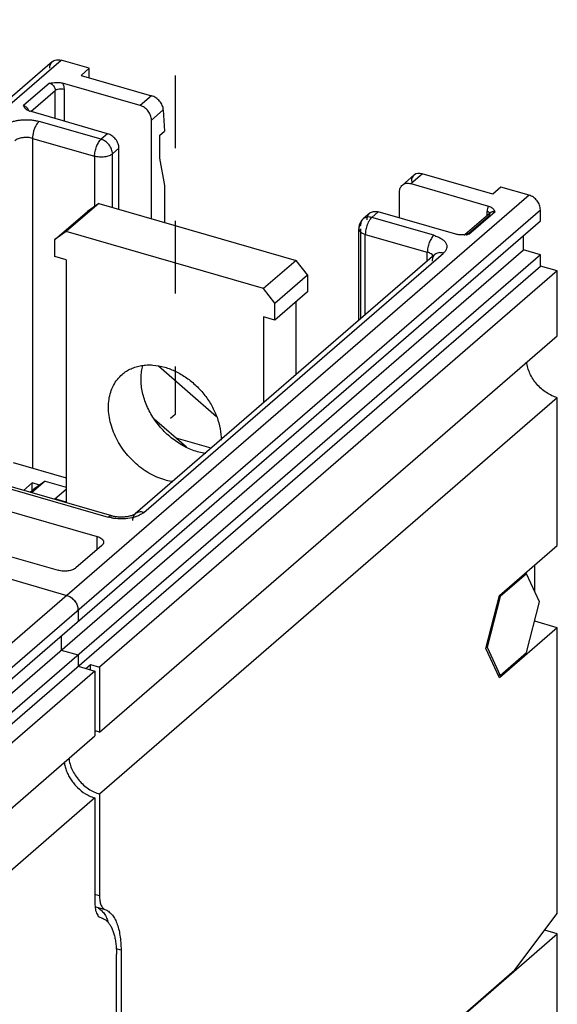
# Model space of a CAD drawing. Units: inches. Extents: x 0 to 34, y -25 to 22.
# Drawn here: x 29 to 30.3, y 12.7 to 15.3 of the extents above; entities that cross this region are included whole.
import ezdxf

# ---------------------------------------------------------------- set-up
doc = ezdxf.new("R2010")
doc.units = ezdxf.units.IN
doc.header["$LTSCALE"] = 1.87
doc.header["$MEASUREMENT"] = 0
doc.linetypes.add('DASHED', pattern=[0.2, 0.1, -0.1])
doc.layers.get('0').update_dxf_attribs({"linetype": 'CONTINUOUS'})

msp = doc.modelspace()

# ---------------------------------------------------------------- linework, layer by layer
at = {"color": 4, "linetype": 'DASHED'}
for p, q in [((29.3658, 16.9851), (29.3658, 14.2433)), ((29.3658, 14.2433), (29.3536, 14.2327))]:
    msp.add_line(p, q, dxfattribs=at)
at = {"color": 6, "linetype": 'Continuous'}
for p, q in [((29.0502, 15.1506), (27.4523, 13.7668)), ((29.1446, 15.1334), (29.0721, 15.1543)), ((29.1446, 15.1334), (29.1235, 15.1151)), ((29.1235, 15.1151), (29.3046, 15.0628)), ((29.1446, 15.109), (29.1446, 15.1334)), ((29.2755, 15.0376), (29.076, 15.0952)), ((29.1919, 14.9652), (28.9924, 15.0228)), ((29.335, 15.0267), (29.338, 14.9713)), ((29.3045, 14.7467), (29.3045, 15.0003)), ((29.3254, 14.9604), (29.338, 14.9713)), ((29.3254, 14.9604), (29.3254, 14.9025)), ((29.2209, 14.7708), (29.2209, 14.9278)), ((29.3254, 14.9025), (29.338, 14.8322)), ((29.9788, 14.8588), (29.9492, 14.8332)), ((30.1813, 14.8097), (30.0002, 14.862)), ((29.9711, 14.8368), (30.1706, 14.7792)), ((29.338, 14.8322), (29.338, 14.737)), ((29.9421, 14.7486), (29.9421, 14.8162)), ((30.2024, 14.828), (30.1813, 14.8097)), ((30.2749, 14.8071), (30.2024, 14.828)), ((29.8655, 14.7607), (29.8488, 14.7462)), ((30.0869, 14.7068), (29.8874, 14.7644)), ((30.1764, 14.7629), (30.111, 14.7063)), ((30.186, 14.7672), (30.1873, 14.7648)), ((30.3038, 14.7408), (30.3038, 14.7698)), ((28.6222, 13.2845), (30.3038, 14.7408)), ((29.8372, 14.4852), (29.8372, 14.7209)), ((30.1204, 14.7068), (30.1115, 14.7057)), ((30.2604, 14.6664), (30.2604, 14.7031)), ((28.6624, 13.2825), (30.2604, 14.6664)), ((30.3038, 14.6538), (30.2604, 14.6664)), ((30.3038, 14.6538), (28.7059, 13.27)), ((30.0327, 14.6545), (29.263, 13.9879)), ((30.3038, 14.6249), (30.3038, 14.6538)), ((28.7059, 13.241), (30.3038, 14.6249)), ((30.3473, 14.6123), (29.171, 13.5936)), ((30.3473, 14.6123), (30.3038, 14.6249)), ((30.3473, 14.4457), (30.3473, 14.6123)), ((29.171, 13.427), (30.3473, 14.4457)), ((29.4718, 14.2377), (29.3223, 14.3672)), ((30.3473, 14.2863), (29.171, 13.2676)), ((30.3473, 13.9066), (30.3473, 14.2863)), ((29.2027, 13.9825), (28.1884, 14.2753)), ((28.1072, 14.235), (29.165, 13.9296)), ((29.3948, 14.1595), (29.3118, 14.2314)), ((29.4578, 14.1566), (29.3683, 14.1825)), ((27.8842, 14.1255), (29.0869, 13.7783)), ((28.0068, 14.148), (29.0646, 13.8427)), ((28.9488, 14.12), (29.0853, 14.0806)), ((28.9979, 14.0672), (28.9758, 14.048)), ((28.9979, 14.0477), (28.9979, 14.0672)), ((29.0168, 14.0618), (28.9979, 14.0672)), ((29.1773, 13.9067), (29.1103, 13.8488)), ((30.1991, 13.7783), (30.3473, 13.9066)), ((30.2894, 13.7885), (30.2894, 13.8564)), ((30.1638, 13.6419), (30.1991, 13.7783)), ((29.1158, 13.7409), (29.1158, 13.7119)), ((30.3473, 13.695), (30.1991, 13.5667)), ((30.3473, 13.695), (30.2894, 13.7118)), ((30.3473, 12.9601), (30.3473, 13.695)), ((29.0724, 13.6743), (29.0724, 13.6375)), ((29.0724, 13.6375), (29.1158, 13.625)), ((29.1158, 13.625), (29.1158, 13.596)), ((30.1991, 13.5667), (30.1638, 13.6419)), ((29.1158, 13.596), (29.1593, 13.5835)), ((29.1361, 13.5902), (29.1478, 13.6003)), ((29.1478, 13.5868), (29.1478, 13.6003)), ((29.1478, 13.6003), (29.171, 13.5936)), ((29.171, 13.5936), (29.171, 13.427)), ((29.1593, 13.5835), (28.7494, 13.2285)), ((29.1593, 13.5835), (29.1593, 13.4168)), ((28.8289, 13.1306), (29.1593, 13.4168)), ((29.171, 13.2676), (29.171, 13.006)), ((29.1593, 13.2574), (28.8289, 12.9712)), ((29.1593, 13.2574), (29.1593, 12.9852)), ((29.1593, 12.9852), (29.1597, 12.9771)), ((29.1598, 12.9787), (29.1617, 12.9777)), ((29.1742, 12.9499), (29.1744, 12.9498)), ((29.1744, 12.9498), (29.1751, 12.9496)), ((30.2386, 12.8155), (30.3473, 12.9601)), ((29.2263, 12.8662), (29.2263, 12.5242)), ((29.2145, 12.5035), (29.2145, 12.856)), ((29.6697, 12.3228), (30.2386, 12.8155))]:
    msp.add_line(p, q, dxfattribs=at)
at = {"color": 9, "linetype": 'Continuous'}
for p, q in [((27.4742, 13.7704), (29.0721, 15.1543)), ((29.0426, 15.0952), (28.9756, 15.0373)), ((28.9943, 15.0222), (29.0571, 15.0765)), ((29.0571, 15.0041), (29.0571, 15.0765)), ((29.0799, 15.0796), (29.0799, 14.9975)), ((29.3046, 15.0628), (29.2755, 15.0376)), ((29.3045, 15.0003), (29.335, 15.0267)), ((29.1751, 14.9507), (29.0157, 14.9967)), ((29.1919, 14.9652), (29.1751, 14.9507)), ((28.999, 14.9532), (28.999, 14.1055)), ((28.999, 14.9532), (29.1584, 14.9072)), ((29.2041, 14.9133), (29.2209, 14.9278)), ((29.2041, 14.7757), (29.2041, 14.9133)), ((29.1584, 14.9072), (29.1584, 14.7783)), ((29.9711, 14.8368), (30.0002, 14.862)), ((30.2749, 14.8071), (28.5933, 13.3508)), ((28.6222, 13.3135), (30.3038, 14.7698)), ((29.8707, 14.7499), (29.8874, 14.7644)), ((30.1204, 14.7068), (30.1873, 14.7648)), ((30.1667, 14.7545), (30.1667, 14.7659)), ((30.1763, 14.7629), (30.1764, 14.7629)), ((30.0301, 14.7039), (29.8707, 14.7499)), ((30.1728, 14.7544), (30.1137, 14.7032)), ((29.8375, 14.7232), (29.8372, 14.7209)), ((29.8417, 14.7209), (29.8417, 14.4891)), ((29.854, 14.4997), (29.854, 14.7064)), ((29.854, 14.7064), (30.0133, 14.6604)), ((29.2849, 13.9916), (30.0546, 14.6582)), ((30.0133, 14.6377), (30.0133, 14.6604)), ((28.1791, 14.2722), (29.1935, 13.9793)), ((29.2015, 13.9774), (29.1935, 13.9793)), ((29.165, 13.8961), (29.165, 13.9296)), ((29.171, 13.006), (29.1593, 13.0094)), ((29.1617, 12.9777), (29.1848, 12.971)), ((29.2263, 12.8662), (29.2135, 12.8699))]:
    msp.add_line(p, q, dxfattribs=at)
at = {"color": 7, "linetype": 'Continuous'}
for p, q in [((29.1689, 14.7858), (29.0853, 14.7134)), ((29.1689, 14.7858), (29.14, 14.7652)), ((29.1689, 14.7858), (29.6761, 14.6394)), ((29.0563, 14.6928), (29.14, 14.7652)), ((29.0853, 14.7134), (29.0563, 14.6928)), ((29.5924, 14.567), (29.0853, 14.7134)), ((29.0563, 14.6493), (29.0563, 14.6928)), ((29.0853, 14.6409), (29.0563, 14.6493)), ((29.0853, 14.6409), (29.0853, 14.0178)), ((29.6761, 14.6394), (29.5924, 14.567)), ((29.7051, 14.6021), (29.6761, 14.6394)), ((29.6214, 14.5296), (29.7051, 14.6021)), ((29.7051, 14.6021), (29.7051, 14.5586)), ((29.6214, 14.5296), (29.5924, 14.567)), ((29.7051, 14.5586), (29.6214, 14.4861)), ((29.6214, 14.4861), (29.6214, 14.5296)), ((29.6761, 14.3457), (29.6761, 14.5335)), ((29.5924, 14.4945), (29.5924, 14.2732)), ((29.6214, 14.4861), (29.5924, 14.4945)), ((28.9927, 14.0432), (29.0023, 14.0514)), ((29.0313, 14.0721), (28.9966, 14.042)), ((29.0313, 14.0721), (29.0023, 14.0514)), ((29.0313, 14.0721), (29.0853, 14.0565)), ((29.0563, 14.0262), (29.0853, 14.0513)), ((29.0563, 14.0248), (29.0563, 14.0262)), ((29.0853, 14.0178), (29.0563, 14.0262)), ((30.2681, 13.8339), (30.2005, 13.7753)), ((30.2645, 13.8349), (30.2681, 13.8339)), ((30.3019, 13.7617), (30.2681, 13.8339)), ((30.2005, 13.7753), (30.1667, 13.6447)), ((30.2005, 13.7753), (30.1984, 13.7759)), ((30.2681, 13.6311), (30.3019, 13.7617)), ((30.1667, 13.6447), (30.1648, 13.6452)), ((30.1667, 13.6447), (30.2005, 13.5725)), ((30.2005, 13.5725), (30.2681, 13.6311)), ((30.2005, 13.5725), (30.1957, 13.5739)), ((30.3473, 12.9082), (30.3152, 12.9175)), ((29.1091, 11.8359), (30.3473, 12.9082)), ((30.3473, 11.9837), (30.3473, 12.9082))]:
    msp.add_line(p, q, dxfattribs=at)
at = {"color": 6, "linetype": 'Continuous'}
for centre, radius, start, end in [((28.9968, 15.0447), 0.0221, 224.0036, 233.8099), ((29.0012, 15.0534), 0.0319, 251.535, 253.9026), ((30.1509, 14.7472), 0.0403, 29.7645, 31.8503), ((29.8707, 14.7209), 0.0335, 130.891, 164.6587), ((29.8709, 14.7209), 0.0336, 164.6912, 179.9583), ((30.0982, 14.8316), 0.1266, 274.5423, 275.41), ((30.0963, 14.8511), 0.1462, 275.4053, 275.9592), ((29.0722, 13.7366), 0.0445, 34.7917, 44.22), ((29.1476, 13.3458), 0.0845, 73.8776, 81.0919), ((29.1852, 13.3467), 0.093, 248.4343, 253.8199), ((29.0842, 12.8998), 0.1161, 18.2332, 21.5324)]:
    msp.add_arc(centre, radius, start, end, dxfattribs=at)
msp.add_ellipse((30.0016, 14.8343), major_axis=(-0.0238, 0.0236), ratio=0.704245, start_param=5.373083, end_param=6.943879, dxfattribs=at)
for points, knots in [([(29.0432, 15.1337), (29.0432, 15.1354), (29.0435, 15.1386), (29.0448, 15.1433), (29.0471, 15.1474), (29.0491, 15.1496), (29.0503, 15.1506)], [0, 0, 0, 0, 0.265649, 0.519429, 0.76269, 1, 1, 1, 1]), ([(29.0503, 15.1506), (29.0516, 15.1518), (29.0547, 15.1538), (29.0602, 15.1554), (29.0661, 15.1556), (29.0701, 15.1549), (29.0721, 15.1543)], [0, 0, 0, 0, 0.233088, 0.474226, 0.7295, 1, 1, 1, 1]), ([(29.0426, 15.0952), (29.0453, 15.0956), (29.0509, 15.0963), (29.0594, 15.097), (29.0665, 15.0969), (29.0721, 15.0962), (29.0747, 15.0956), (29.076, 15.0952)], [0, 0, 0, 0, 0.248794, 0.501414, 0.756112, 0.881133, 1, 1, 1, 1]), ([(29.335, 15.0267), (29.3348, 15.0306), (29.3333, 15.0365), (29.3295, 15.0436), (29.3244, 15.0506), (29.3178, 15.0565), (29.3104, 15.0607), (29.3066, 15.0622), (29.3046, 15.0628)], [0, 0, 0, 0, 0.231838, 0.357927, 0.487954, 0.750118, 0.878016, 1, 1, 1, 1]), ([(28.981, 15.0293), (28.9798, 15.0305), (28.9779, 15.0331), (28.9764, 15.0359), (28.9756, 15.0373)], [0, 0, 0, 0, 0.516201, 1, 1, 1, 1]), ([(29.3045, 15.0003), (29.3045, 15.0043), (29.3028, 15.0125), (29.2965, 15.0236), (29.2872, 15.0326), (29.2795, 15.0365), (29.2755, 15.0376)], [0, 0, 0, 0, 0.238044, 0.49439, 0.753882, 1, 1, 1, 1]), ([(28.9911, 15.0232), (28.9904, 15.0234), (28.9878, 15.0243), (28.9854, 15.0257), (28.9838, 15.0269)], [0, 0, 0, 0, 0.272188, 1, 1, 1, 1]), ([(29.2209, 14.9278), (29.2209, 14.9318), (29.2196, 14.9379), (29.2161, 14.9455), (29.2113, 14.9527), (29.2035, 14.9601), (29.1958, 14.964), (29.1919, 14.9652)], [0, 0, 0, 0, 0.23784, 0.364924, 0.494758, 0.754075, 1, 1, 1, 1]), ([(29.9492, 14.8332), (29.9505, 14.8343), (29.9537, 14.8363), (29.9591, 14.838), (29.9651, 14.8382), (29.9691, 14.8374), (29.9711, 14.8368)], [0, 0, 0, 0, 0.233109, 0.474247, 0.729506, 1, 1, 1, 1]), ([(29.9421, 14.8162), (29.9421, 14.8179), (29.9424, 14.8212), (29.9437, 14.8258), (29.946, 14.8299), (29.9481, 14.8322), (29.9492, 14.8332)], [0, 0, 0, 0, 0.265661, 0.519437, 0.762679, 1, 1, 1, 1]), ([(30.3038, 14.7698), (30.3038, 14.7737), (30.3026, 14.7799), (30.2991, 14.7874), (30.2943, 14.7946), (30.2865, 14.8021), (30.2788, 14.806), (30.2749, 14.8071)], [0, 0, 0, 0, 0.23784, 0.364924, 0.494758, 0.754075, 1, 1, 1, 1]), ([(29.8584, 14.7438), (29.8584, 14.7454), (29.8587, 14.7487), (29.8601, 14.7534), (29.8623, 14.7575), (29.8644, 14.7597), (29.8655, 14.7607)], [0, 0, 0, 0, 0.265649, 0.519429, 0.76269, 1, 1, 1, 1]), ([(29.8655, 14.7607), (29.8669, 14.7619), (29.87, 14.7639), (29.8755, 14.7655), (29.8814, 14.7657), (29.8854, 14.765), (29.8874, 14.7644)], [0, 0, 0, 0, 0.233088, 0.474226, 0.7295, 1, 1, 1, 1]), ([(30.1706, 14.7792), (30.1739, 14.7783), (30.1785, 14.7761), (30.183, 14.7718), (30.1845, 14.7696), (30.1852, 14.7685)], [0, 0, 0, 0, 0.562686, 0.791715, 1, 1, 1, 1]), ([(30.0968, 14.7052), (30.0951, 14.7053), (30.0918, 14.7057), (30.0885, 14.7063), (30.0869, 14.7068)], [0, 0, 0, 0, 0.513163, 1, 1, 1, 1]), ([(30.1082, 14.7054), (30.1073, 14.7053), (30.1035, 14.7051), (30.0997, 14.705), (30.0968, 14.7052)], [0, 0, 0, 0, 0.249017, 1, 1, 1, 1]), ([(30.3473, 14.2863), (30.3424, 14.2877), (30.3327, 14.2914), (30.319, 14.2992), (30.3061, 14.3092), (30.2945, 14.3209), (30.2847, 14.3341), (30.2768, 14.3483), (30.2712, 14.3631), (30.269, 14.3732), (30.2683, 14.3782)], [0, 0, 0, 0, 0.11933, 0.243663, 0.371199, 0.500396, 0.629624, 0.757035, 0.880928, 1, 1, 1, 1]), ([(29.2421, 13.9805), (29.2388, 13.98), (29.232, 13.9793), (29.2218, 13.9793), (29.212, 13.9803), (29.2057, 13.9817), (29.2027, 13.9825)], [0, 0, 0, 0, 0.254104, 0.51585, 0.769957, 1, 1, 1, 1]), ([(29.2531, 13.9831), (29.2514, 13.9826), (29.2478, 13.9816), (29.2441, 13.9809), (29.2421, 13.9805)], [0, 0, 0, 0, 0.475501, 1, 1, 1, 1]), ([(29.263, 13.9879), (29.2627, 13.9876), (29.2617, 13.9869), (29.2596, 13.9857), (29.2567, 13.9844), (29.2544, 13.9835), (29.2531, 13.9831)], [0, 0, 0, 0, 0.117046, 0.33047, 0.630448, 1, 1, 1, 1]), ([(29.165, 13.9296), (29.1674, 13.9289), (29.1717, 13.9273), (29.1764, 13.9244), (29.1792, 13.9216), (29.1806, 13.9195), (29.1815, 13.9174), (29.1817, 13.9158), (29.1817, 13.9151)], [0, 0, 0, 0, 0.314974, 0.585039, 0.702086, 0.808406, 0.906449, 1, 1, 1, 1]), ([(29.1817, 13.9151), (29.1817, 13.9144), (29.1815, 13.9129), (29.1806, 13.9107), (29.1792, 13.9086), (29.1779, 13.9073), (29.1773, 13.9067)], [0, 0, 0, 0, 0.225481, 0.462433, 0.719009, 1, 1, 1, 1]), ([(29.1103, 13.8488), (29.1092, 13.8478), (29.1064, 13.8459), (29.1016, 13.8437), (29.096, 13.842), (29.0899, 13.8409), (29.0835, 13.8403), (29.077, 13.8405), (29.0707, 13.8412), (29.0666, 13.8421), (29.0646, 13.8427)], [0, 0, 0, 0, 0.097654, 0.208806, 0.33134, 0.462395, 0.598635, 0.736351, 0.871618, 1, 1, 1, 1]), ([(29.0869, 13.7783), (29.0888, 13.7777), (29.0927, 13.7762), (29.1, 13.7719), (29.1063, 13.7658), (29.1111, 13.7586), (29.1146, 13.751), (29.1158, 13.7449), (29.1158, 13.7409)], [0, 0, 0, 0, 0.120514, 0.246572, 0.505655, 0.635366, 0.762344, 1, 1, 1, 1]), ([(29.0869, 13.7783), (29.0878, 13.778), (29.0918, 13.7766), (29.0955, 13.7746), (29.0981, 13.7728)], [0, 0, 0, 0, 0.241392, 1, 1, 1, 1]), ([(29.0981, 13.7728), (29.0986, 13.7724), (29.1007, 13.7708), (29.1027, 13.769), (29.1041, 13.7676)], [0, 0, 0, 0, 0.248211, 1, 1, 1, 1]), ([(29.1087, 13.762), (29.1092, 13.7613), (29.1111, 13.7583), (29.1127, 13.7552), (29.1136, 13.7528)], [0, 0, 0, 0, 0.253587, 1, 1, 1, 1]), ([(29.1136, 13.7528), (29.114, 13.7518), (29.1152, 13.748), (29.1158, 13.7439), (29.1158, 13.7409)], [0, 0, 0, 0, 0.260048, 1, 1, 1, 1]), ([(29.0803, 13.3494), (29.0808, 13.3455), (29.0824, 13.3376), (29.0862, 13.326), (29.0914, 13.3146), (29.098, 13.3036), (29.1057, 13.2933), (29.1173, 13.2808), (29.1275, 13.2729), (29.1347, 13.2684)], [0, 0, 0, 0, 0.117724, 0.239291, 0.363967, 0.490932, 0.619155, 0.747472, 1, 1, 1, 1]), ([(29.0921, 13.3595), (29.0927, 13.3545), (29.0949, 13.3444), (29.1005, 13.3296), (29.1084, 13.3154), (29.1215, 13.2979), (29.1379, 13.2832), (29.1564, 13.2727), (29.1662, 13.269), (29.171, 13.2676)], [0, 0, 0, 0, 0.119153, 0.243124, 0.370593, 0.499906, 0.756221, 0.8806, 1, 1, 1, 1]), ([(29.1347, 13.2684), (29.1361, 13.2676), (29.1413, 13.2646), (29.1468, 13.2619), (29.1511, 13.2603)], [0, 0, 0, 0, 0.25412, 1, 1, 1, 1]), ([(29.171, 13.006), (29.171, 13.0017), (29.1715, 12.9939), (29.1737, 12.9847), (29.1765, 12.9788), (29.1789, 12.9753), (29.1816, 12.9727), (29.1838, 12.9715), (29.1848, 12.971)], [0, 0, 0, 0, 0.322951, 0.59571, 0.712436, 0.817165, 0.911948, 1, 1, 1, 1]), ([(29.1597, 12.9771), (29.1598, 12.9763), (29.1601, 12.9732), (29.1606, 12.9702), (29.1611, 12.968)], [0, 0, 0, 0, 0.262223, 1, 1, 1, 1]), ([(29.1611, 12.968), (29.1617, 12.9657), (29.163, 12.9614), (29.1659, 12.9559), (29.1696, 12.9519), (29.1727, 12.9503), (29.1742, 12.9499)], [0, 0, 0, 0, 0.30494, 0.567662, 0.794764, 1, 1, 1, 1]), ([(29.1617, 12.9777), (29.1649, 12.9765), (29.1713, 12.9729), (29.1766, 12.9678), (29.179, 12.965)], [0, 0, 0, 0, 0.482021, 1, 1, 1, 1]), ([(29.179, 12.965), (29.1817, 12.9619), (29.1867, 12.9546), (29.1904, 12.9467), (29.1921, 12.9424)], [0, 0, 0, 0, 0.472674, 1, 1, 1, 1]), ([(29.1848, 12.971), (29.1881, 12.9698), (29.1945, 12.9662), (29.2027, 12.9583), (29.2099, 12.9479), (29.2158, 12.9353), (29.2205, 12.9206), (29.2238, 12.9039), (29.2258, 12.8856), (29.2263, 12.8728), (29.2263, 12.8662)], [0, 0, 0, 0, 0.088061, 0.182689, 0.287277, 0.40396, 0.533783, 0.676896, 0.832779, 1, 1, 1, 1]), ([(29.1751, 12.9496), (29.1773, 12.949), (29.1818, 12.9471), (29.188, 12.943), (29.1936, 12.9374), (29.1986, 12.9305), (29.2029, 12.9224), (29.2067, 12.913), (29.2097, 12.9026), (29.2112, 12.8952), (29.2118, 12.8914)], [0, 0, 0, 0, 0.097721, 0.199054, 0.306876, 0.423459, 0.550367, 0.688558, 0.838437, 1, 1, 1, 1]), ([(29.2118, 12.8914), (29.2121, 12.89), (29.2129, 12.8844), (29.2135, 12.8787), (29.2139, 12.8744)], [0, 0, 0, 0, 0.24214, 1, 1, 1, 1]), ([(29.2139, 12.8744), (29.214, 12.8729), (29.2144, 12.8668), (29.2145, 12.8607), (29.2145, 12.856)], [0, 0, 0, 0, 0.243762, 1, 1, 1, 1])]:
    msp.add_open_spline(points, degree=3, knots=knots, dxfattribs=at)
at = {"color": 9, "linetype": 'Continuous'}
for points, knots in [([(29.0426, 15.0952), (29.0445, 15.0946), (29.0484, 15.0927), (29.053, 15.0882), (29.0562, 15.0827), (29.0571, 15.0785), (29.0571, 15.0765)], [0, 0, 0, 0, 0.246087, 0.505617, 0.762003, 1, 1, 1, 1]), ([(29.076, 15.0952), (29.0773, 15.0927), (29.0792, 15.0876), (29.0799, 15.0822), (29.0799, 15.0796)], [0, 0, 0, 0, 0.515225, 1, 1, 1, 1]), ([(29.0571, 15.0765), (29.0576, 15.077), (29.059, 15.078), (29.0624, 15.0795), (29.0674, 15.0807), (29.0737, 15.0809), (29.0779, 15.0802), (29.0799, 15.0796)], [0, 0, 0, 0, 0.097754, 0.209016, 0.462488, 0.736447, 1, 1, 1, 1]), ([(28.9812, 15.0345), (28.9807, 15.0349), (28.979, 15.036), (28.9771, 15.0368), (28.9756, 15.0373)], [0, 0, 0, 0, 0.258246, 1, 1, 1, 1]), ([(28.9859, 15.0301), (28.9855, 15.0305), (28.9841, 15.0321), (28.9825, 15.0336), (28.9812, 15.0345)], [0, 0, 0, 0, 0.251642, 1, 1, 1, 1]), ([(28.9892, 15.024), (28.989, 15.0245), (28.9882, 15.0267), (28.9869, 15.0287), (28.9859, 15.0301)], [0, 0, 0, 0, 0.245336, 1, 1, 1, 1]), ([(28.9243, 14.9844), (28.9262, 14.986), (28.9304, 14.9891), (28.9376, 14.9928), (28.9459, 14.996), (28.9551, 14.9984), (28.9649, 15.0002), (28.9787, 15.0014), (28.9891, 15.0012), (28.996, 15.0005)], [0, 0, 0, 0, 0.097553, 0.20614, 0.324568, 0.451369, 0.584754, 0.722357, 1, 1, 1, 1]), ([(28.996, 15.0005), (28.9994, 15.0001), (29.0061, 14.9991), (29.0126, 14.9976), (29.0157, 14.9967)], [0, 0, 0, 0, 0.511557, 1, 1, 1, 1]), ([(29.0093, 14.9889), (29.0077, 14.9864), (29.0048, 14.9808), (29.0016, 14.9718), (28.9996, 14.9625), (28.999, 14.9562), (28.999, 14.9532)], [0, 0, 0, 0, 0.241028, 0.499786, 0.758997, 1, 1, 1, 1]), ([(29.0157, 14.9967), (29.0146, 14.9957), (29.0122, 14.9932), (29.0103, 14.9905), (29.0093, 14.9889)], [0, 0, 0, 0, 0.465686, 1, 1, 1, 1]), ([(28.999, 14.9532), (28.997, 14.9538), (28.993, 14.9547), (28.9866, 14.9554), (28.9801, 14.9555), (28.9737, 14.955), (28.9676, 14.9539), (28.962, 14.9522), (28.9572, 14.95), (28.9545, 14.9481), (28.9533, 14.9471)], [0, 0, 0, 0, 0.128374, 0.263629, 0.401352, 0.537611, 0.66868, 0.791217, 0.902355, 1, 1, 1, 1]), ([(29.1584, 14.9072), (29.1584, 14.9092), (29.1586, 14.9133), (29.1596, 14.9195), (29.1611, 14.9258), (29.1632, 14.9319), (29.1657, 14.9377), (29.1685, 14.9428), (29.1716, 14.9472), (29.174, 14.9497), (29.1751, 14.9507)], [0, 0, 0, 0, 0.124354, 0.257379, 0.394486, 0.531427, 0.664089, 0.788634, 0.90157, 1, 1, 1, 1]), ([(29.2041, 14.9133), (29.2041, 14.9173), (29.2029, 14.9235), (29.1994, 14.931), (29.1957, 14.9364), (29.1914, 14.9412), (29.1848, 14.9466), (29.1791, 14.9495), (29.1751, 14.9507)], [0, 0, 0, 0, 0.237651, 0.364649, 0.494405, 0.624961, 0.754271, 1, 1, 1, 1]), ([(29.2041, 14.9133), (29.2029, 14.9123), (29.2002, 14.9104), (29.1954, 14.9082), (29.1898, 14.9065), (29.1837, 14.9054), (29.1773, 14.9049), (29.1708, 14.905), (29.1645, 14.9057), (29.1604, 14.9066), (29.1584, 14.9072)], [0, 0, 0, 0, 0.097644, 0.208782, 0.331319, 0.46239, 0.598651, 0.736374, 0.871627, 1, 1, 1, 1]), ([(30.1706, 14.7792), (30.1693, 14.7774), (30.1673, 14.773), (30.1667, 14.7683), (30.1667, 14.7659)], [0, 0, 0, 0, 0.482981, 1, 1, 1, 1]), ([(30.1667, 14.7659), (30.1676, 14.7656), (30.1693, 14.765), (30.1721, 14.7636), (30.1738, 14.762), (30.1745, 14.7608)], [0, 0, 0, 0, 0.297898, 0.566504, 1, 1, 1, 1]), ([(30.1728, 14.7544), (30.1728, 14.7549), (30.1729, 14.7567), (30.1734, 14.7585), (30.1739, 14.7597)], [0, 0, 0, 0, 0.260227, 1, 1, 1, 1]), ([(30.1739, 14.7597), (30.1741, 14.76), (30.1747, 14.7612), (30.1756, 14.7622), (30.1763, 14.7629)], [0, 0, 0, 0, 0.255009, 1, 1, 1, 1]), ([(30.1764, 14.7629), (30.1771, 14.7635), (30.1788, 14.7646), (30.1808, 14.7651), (30.1818, 14.7652)], [0, 0, 0, 0, 0.490219, 1, 1, 1, 1]), ([(30.1818, 14.7652), (30.1822, 14.7653), (30.1841, 14.7654), (30.186, 14.7651), (30.1873, 14.7648)], [0, 0, 0, 0, 0.240638, 1, 1, 1, 1]), ([(29.8488, 14.7462), (29.8476, 14.7452), (29.8456, 14.743), (29.8433, 14.7389), (29.842, 14.7342), (29.8417, 14.7309), (29.8417, 14.7293)], [0, 0, 0, 0, 0.237342, 0.480598, 0.73436, 1, 1, 1, 1]), ([(29.8707, 14.7499), (29.8687, 14.7505), (29.8647, 14.7512), (29.8587, 14.751), (29.8533, 14.7494), (29.8501, 14.7474), (29.8488, 14.7462)], [0, 0, 0, 0, 0.270493, 0.525725, 0.766866, 1, 1, 1, 1]), ([(29.8627, 14.7395), (29.8624, 14.7389), (29.8609, 14.7362), (29.8597, 14.7333), (29.8589, 14.7312)], [0, 0, 0, 0, 0.242015, 1, 1, 1, 1]), ([(29.8707, 14.7499), (29.8692, 14.7486), (29.8662, 14.7453), (29.8639, 14.7416), (29.8627, 14.7395)], [0, 0, 0, 0, 0.46012, 1, 1, 1, 1]), ([(29.8372, 14.7209), (29.8372, 14.7202), (29.8374, 14.7187), (29.8383, 14.7165), (29.8398, 14.7144), (29.8425, 14.7116), (29.8473, 14.7087), (29.8516, 14.7071), (29.854, 14.7064)], [0, 0, 0, 0, 0.093551, 0.191605, 0.297948, 0.41502, 0.685077, 1, 1, 1, 1]), ([(29.8417, 14.7293), (29.8407, 14.7284), (29.839, 14.7266), (29.8378, 14.7243), (29.8375, 14.7232)], [0, 0, 0, 0, 0.532145, 1, 1, 1, 1]), ([(29.8589, 14.7312), (29.8573, 14.7271), (29.8555, 14.7208), (29.8542, 14.7125), (29.854, 14.7084), (29.854, 14.7064)], [0, 0, 0, 0, 0.515457, 0.765891, 1, 1, 1, 1]), ([(30.1204, 14.7068), (30.1195, 14.7071), (30.1176, 14.7074), (30.1149, 14.7074), (30.1123, 14.7068), (30.1108, 14.706), (30.1101, 14.7055)], [0, 0, 0, 0, 0.269295, 0.524805, 0.76686, 1, 1, 1, 1]), ([(30.0301, 14.7039), (30.0289, 14.7029), (30.0266, 14.7004), (30.0235, 14.696), (30.0206, 14.6909), (30.0181, 14.6851), (30.0161, 14.679), (30.0145, 14.6727), (30.0136, 14.6665), (30.0133, 14.6624), (30.0133, 14.6604)], [0, 0, 0, 0, 0.09843, 0.211366, 0.335912, 0.468573, 0.605513, 0.74262, 0.875646, 1, 1, 1, 1]), ([(30.0301, 14.7039), (30.0337, 14.7028), (30.0405, 14.7004), (30.0495, 14.6957), (30.0566, 14.6902), (30.0608, 14.6849), (30.0627, 14.6804), (30.0635, 14.6771), (30.0636, 14.6738), (30.0629, 14.6693), (30.0601, 14.6636), (30.0566, 14.6599), (30.0546, 14.6582)], [0, 0, 0, 0, 0.169832, 0.322614, 0.456075, 0.571405, 0.623894, 0.674128, 0.723419, 0.773204, 0.879134, 1, 1, 1, 1]), ([(30.0232, 14.6561), (30.0217, 14.657), (30.0186, 14.6587), (30.0152, 14.6599), (30.0133, 14.6604)], [0, 0, 0, 0, 0.474123, 1, 1, 1, 1]), ([(30.0546, 14.6582), (30.0526, 14.6587), (30.0486, 14.6595), (30.0426, 14.6593), (30.0372, 14.6577), (30.034, 14.6557), (30.0327, 14.6545)], [0, 0, 0, 0, 0.270492, 0.525722, 0.766863, 1, 1, 1, 1]), ([(30.0286, 14.6508), (30.0283, 14.6513), (30.0268, 14.6534), (30.0248, 14.655), (30.0232, 14.6561)], [0, 0, 0, 0, 0.226412, 1, 1, 1, 1]), ([(30.0272, 14.6466), (30.0269, 14.6459), (30.026, 14.643), (30.0256, 14.6399), (30.0256, 14.6375)], [0, 0, 0, 0, 0.242498, 1, 1, 1, 1]), ([(30.0327, 14.6545), (30.0315, 14.6534), (30.0293, 14.651), (30.0278, 14.6481), (30.0272, 14.6466)], [0, 0, 0, 0, 0.493148, 1, 1, 1, 1]), ([(29.1935, 13.9793), (29.1942, 13.98), (29.1958, 13.9812), (29.1982, 13.9824), (29.2005, 13.9829), (29.2021, 13.9827), (29.2027, 13.9825)], [0, 0, 0, 0, 0.297787, 0.55893, 0.788799, 1, 1, 1, 1]), ([(29.2132, 13.9756), (29.2122, 13.9757), (29.2083, 13.9761), (29.2044, 13.9768), (29.2015, 13.9774)], [0, 0, 0, 0, 0.253685, 1, 1, 1, 1]), ([(29.2541, 13.9778), (29.2475, 13.9763), (29.2338, 13.9745), (29.2201, 13.9749), (29.2132, 13.9756)], [0, 0, 0, 0, 0.493798, 1, 1, 1, 1]), ([(29.2656, 13.981), (29.2647, 13.9807), (29.2609, 13.9794), (29.257, 13.9784), (29.2541, 13.9778)], [0, 0, 0, 0, 0.242626, 1, 1, 1, 1]), ([(29.263, 13.9879), (29.2619, 13.9869), (29.2598, 13.9847), (29.2576, 13.9806), (29.2562, 13.9759), (29.2559, 13.9727), (29.2559, 13.971)], [0, 0, 0, 0, 0.237343, 0.480599, 0.73436, 1, 1, 1, 1]), ([(29.2849, 13.9916), (29.2829, 13.9922), (29.2789, 13.9929), (29.2729, 13.9927), (29.2675, 13.9911), (29.2643, 13.9891), (29.263, 13.9879)], [0, 0, 0, 0, 0.270492, 0.525723, 0.766864, 1, 1, 1, 1]), ([(29.2849, 13.9916), (29.2823, 13.9893), (29.2761, 13.9853), (29.2693, 13.9823), (29.2656, 13.981)], [0, 0, 0, 0, 0.465802, 1, 1, 1, 1])]:
    msp.add_open_spline(points, degree=3, knots=knots, dxfattribs=at)
at = {"color": 7, "linetype": 'Continuous'}
for points, knots in [([(29.2293, 14.3464), (29.2327, 14.3494), (29.2399, 14.3548), (29.2519, 14.3613), (29.2649, 14.3662), (29.2787, 14.3694), (29.2932, 14.3709), (29.3135, 14.3706), (29.3288, 14.3677), (29.3389, 14.3649)], [0, 0, 0, 0, 0.116233, 0.233484, 0.352678, 0.47466, 0.600117, 0.729561, 1, 1, 1, 1]), ([(29.4225, 14.1475), (29.4112, 14.1508), (29.3888, 14.16), (29.3632, 14.1766), (29.3441, 14.1928), (29.3264, 14.2108), (29.3072, 14.2359), (29.29, 14.2689), (29.2812, 14.2979), (29.2779, 14.3209), (29.2774, 14.3376), (29.2787, 14.3537), (29.2808, 14.3641), (29.2822, 14.3691)], [0, 0, 0, 0, 0.123092, 0.251968, 0.317805, 0.384128, 0.516644, 0.646579, 0.771345, 0.831311, 0.889421, 0.945627, 1, 1, 1, 1]), ([(29.3389, 14.3649), (29.3486, 14.362), (29.368, 14.3544), (29.3952, 14.3382), (29.4202, 14.3175), (29.4422, 14.2931), (29.4602, 14.2658), (29.4736, 14.2369), (29.4819, 14.2072), (29.4838, 14.1872), (29.4838, 14.1774)], [0, 0, 0, 0, 0.120525, 0.246277, 0.375325, 0.505759, 0.635363, 0.762031, 0.88399, 1, 1, 1, 1]), ([(29.3389, 14.075), (29.3318, 14.0771), (29.3178, 14.0822), (29.2976, 14.0924), (29.2783, 14.1052), (29.2602, 14.1204), (29.2437, 14.1375), (29.229, 14.1563), (29.2167, 14.1764), (29.2067, 14.1974), (29.1995, 14.2189), (29.1936, 14.2469), (29.1933, 14.2749), (29.1992, 14.3008), (29.2064, 14.3183), (29.2164, 14.3337), (29.2248, 14.3425), (29.2293, 14.3464)], [0, 0, 0, 0, 0.063267, 0.128757, 0.195889, 0.264163, 0.333054, 0.401951, 0.470235, 0.537336, 0.602748, 0.666073, 0.785247, 0.841406, 0.895538, 0.948167, 1, 1, 1, 1]), ([(29.444, 14.1429), (29.4422, 14.1431), (29.435, 14.1443), (29.4278, 14.146), (29.4225, 14.1475)], [0, 0, 0, 0, 0.246533, 1, 1, 1, 1]), ([(29.3603, 14.0704), (29.3585, 14.0707), (29.3513, 14.0718), (29.3442, 14.0735), (29.3389, 14.075)], [0, 0, 0, 0, 0.246532, 1, 1, 1, 1])]:
    msp.add_open_spline(points, degree=3, knots=knots, dxfattribs=at)

doc.saveas('drawing.dxf')
